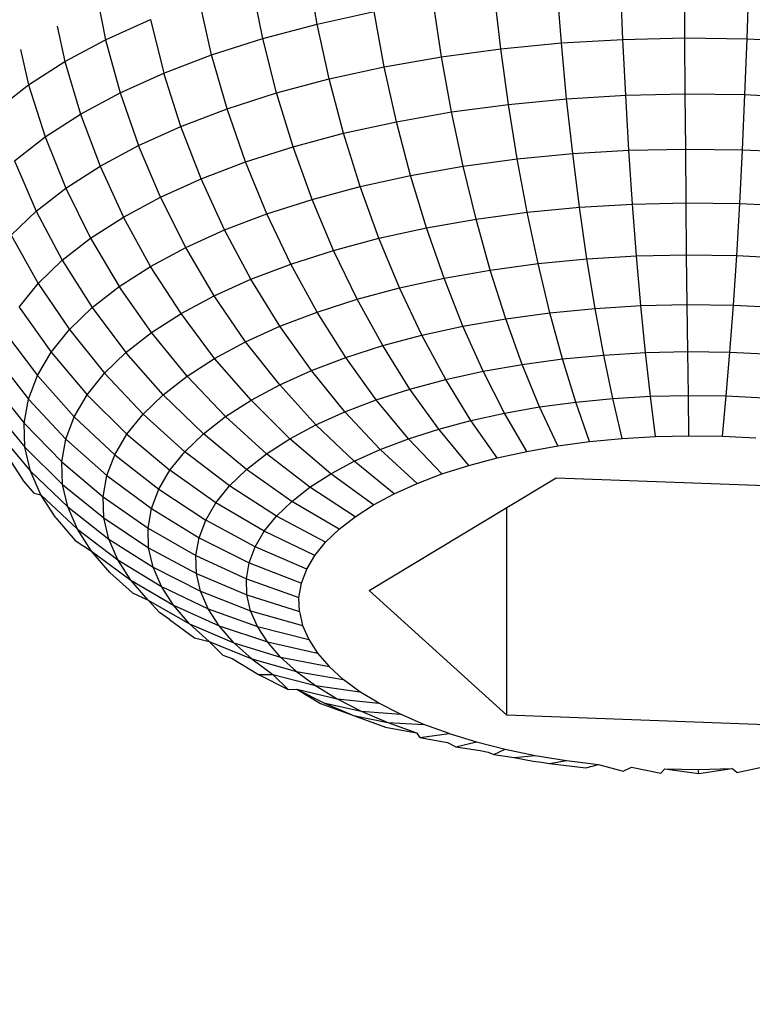
# Model space of a CAD drawing. Units: millimetres. Extents: x -272 to 578, y -26 to 500.
# Drawn here: x 221 to 221, y 151 to 152 of the extents above; entities that cross this region are included whole.
import ezdxf

# ---------------------------------------------------------------- set-up
doc = ezdxf.new("R2010")
doc.units = ezdxf.units.MM
doc.header["$LTSCALE"] = 45
doc.header["$PDSIZE"] = -1
doc.layers.add('VP-DIM', color=7, linetype='Continuous')
doc.layers.add('VP-EQ', color=7, linetype='Continuous', true_color=0x8a3492)
doc.dimstyles.get("Standard").update_dxf_attribs({"dimtxt": 14, "dimasz": 15, "dimexe": 20, "dimexo": 50, "dimgap": 20, "dimtad": 0, "dimdec": 0, "dimzin": 0, "dimdsep": 46, "dimtxsty": 'Standard', "dimcen": -0.001, "dimadec": 0, "dimazin": 0, "dimtfac": 1, "dimtdec": 4, "dimtofl": 0, "dimtmove": 0, "dimatfit": 3, "dimfxl": 70, "dimfxlon": 1, "dimtolj": 1, "dimtzin": 0, "dimarcsym": 0})

# ---------------------------------------------------------------- blocks, each defined once
blk = doc.blocks.new('*D5')
at = {"layer": 'Defpoints', "color": 0}
for p in [(385.86064, 459.55435), (1.25422, 142.93621), (385.86064, 142.93621)]:
    blk.add_point(p, dxfattribs=at)
at = {"layer": 'VP-DIM', "color": 0, "lineweight": -2}
for p, q in [((1.25422, 389.55435), (1.25422, 479.55435)), ((385.86064, 389.55435), (385.86064, 479.55435)), ((16.25422, 459.55435), (159.27057, 459.55435)), ((370.86064, 459.55435), (236.60391, 459.55435))]:
    blk.add_line(p, q, dxfattribs=at)
at = {"layer": 'VP-DIM', "color": 0}
for points in [[(16.25422, 462.05435), (16.25422, 457.05435), (1.25422, 459.55435)], [(370.86064, 457.05435), (370.86064, 462.05435), (385.86064, 459.55435)]]:
    blk.add_solid(points, dxfattribs=at)
at = {"layer": 'VP-DIM', "color": 0, "insert": (197.93724, 459.55435), "char_height": 14, "attachment_point": 5}
blk.add_mtext('\\A1;385', dxfattribs=at)
blk = doc.blocks.new('*D7')
at = {"layer": 'Defpoints', "color": 0}
for p in [(193.55743, 311.55435), (193.55743, -25.68194), (557.86064, -25.68194)]:
    blk.add_point(p, dxfattribs=at)
at = {"layer": 'VP-DIM', "color": 0, "lineweight": -2}
for p, q in [((487.86064, 311.55435), (577.86064, 311.55435)), ((557.86064, 296.55435), (557.86064, 178.42902)), ((557.86064, -10.68194), (557.86064, 101.09569)), ((487.86064, -25.68194), (577.86064, -25.68194))]:
    blk.add_line(p, q, dxfattribs=at)
at = {"layer": 'VP-DIM', "color": 0}
for points in [[(560.36064, 296.55435), (555.36064, 296.55435), (557.86064, 311.55435)], [(555.36064, -10.68194), (560.36064, -10.68194), (557.86064, -25.68194)]]:
    blk.add_solid(points, dxfattribs=at)
at = {"layer": 'VP-DIM', "color": 0, "insert": (557.86064, 139.76236), "char_height": 14, "attachment_point": 5, "rotation": 90}
blk.add_mtext('\\A1;337', dxfattribs=at)
blk = doc.blocks.new('*D8')
at = {"layer": 'Defpoints', "color": 0}
for p in [(231.07619, 161.55435), (206.06556, 124.31796), (485.86064, 124.31796)]:
    blk.add_point(p, dxfattribs=at)
at = {"layer": 'VP-DIM', "color": 0, "lineweight": -2}
for p, q in [((485.86064, 176.55435), (485.86064, 191.55435)), ((415.86064, 161.55435), (505.86064, 161.55435)), ((415.86064, 124.31796), (505.86064, 124.31796)), ((485.86064, 109.31796), (485.86064, 94.31796))]:
    blk.add_line(p, q, dxfattribs=at)
at = {"layer": 'VP-DIM', "color": 0}
for points in [[(483.36064, 176.55435), (488.36064, 176.55435), (485.86064, 161.55435)], [(488.36064, 109.31796), (483.36064, 109.31796), (485.86064, 124.31796)]]:
    blk.add_solid(points, dxfattribs=at)
at = {"layer": 'VP-DIM', "color": 0, "insert": (485.86064, 143.43849), "char_height": 14, "attachment_point": 5, "rotation": 90}
blk.add_mtext('\\A1;37', dxfattribs=at)
blk = doc.blocks.new('WD1559_')
at = {"layer": 'VP-EQ', "color": 0}
for p, q in [((220.9568, 152.33444), (220.9483, 152.38318)), ((220.9087, 152.3216), (220.89897, 152.37003)), ((221.17342, 152.31769), (221.16955, 152.36743)), ((221.22797, 152.32092), (221.2259, 152.37076)), ((221.28297, 152.32218), (221.28272, 152.37207)), ((221.33803, 152.32147), (221.3396, 152.37131)), ((221.11972, 152.3125), (221.11406, 152.36206)), ((220.76292, 152.352), (220.76924, 152.32059)), ((220.86335, 152.30707), (220.85247, 152.3551)), ((221.06724, 152.30545), (221.05985, 152.35477)), ((220.9568, 152.33444), (221.00731, 152.34552)), ((221.01638, 152.29651), (221.00731, 152.34552)), ((220.72633, 152.33255), (220.73312, 152.30124)), ((220.76924, 152.32059), (220.80912, 152.33859)), ((220.80912, 152.33859), (220.82108, 152.29099)), ((220.9087, 152.3216), (220.9568, 152.33444)), ((220.96749, 152.28577), (220.9568, 152.33444)), ((220.86335, 152.30707), (220.9087, 152.3216)), ((220.92093, 152.27335), (220.9087, 152.3216)), ((221.22797, 152.32092), (221.28297, 152.32218)), ((221.28297, 152.32218), (221.33803, 152.32147)), ((221.28328, 152.27255), (221.28297, 152.32218)), ((221.33616, 152.27188), (221.33803, 152.32147)), ((221.33803, 152.32147), (221.39275, 152.31879)), ((220.73312, 152.30124), (220.76924, 152.32059)), ((220.76924, 152.32059), (220.78219, 152.27341)), ((221.11972, 152.3125), (221.17342, 152.31769)), ((221.17342, 152.31769), (221.22797, 152.32092)), ((221.17806, 152.26825), (221.17342, 152.31769)), ((221.23045, 152.27136), (221.22797, 152.32092)), ((220.69379, 152.31187), (220.70102, 152.28064)), ((220.82108, 152.29099), (220.86335, 152.30707)), ((220.87703, 152.25928), (220.86335, 152.30707)), ((221.01638, 152.29651), (221.06724, 152.30545)), ((221.06724, 152.30545), (221.11972, 152.3125)), ((221.07608, 152.2565), (221.06724, 152.30545)), ((221.12648, 152.26328), (221.11972, 152.3125)), ((220.70102, 152.28064), (220.73312, 152.30124)), ((220.73312, 152.30124), (220.74697, 152.25452)), ((220.96749, 152.28577), (221.01638, 152.29651)), ((221.02723, 152.2479), (221.01638, 152.29651)), ((220.78219, 152.27341), (220.82108, 152.29099)), ((220.83612, 152.24368), (220.82108, 152.29099)), ((220.67316, 152.25897), (220.70102, 152.28064)), ((220.70102, 152.28064), (220.71566, 152.23444)), ((220.92093, 152.27335), (220.96749, 152.28577)), ((220.98027, 152.23761), (220.96749, 152.28577)), ((220.74697, 152.25452), (220.78219, 152.27341)), ((220.78219, 152.27341), (220.79848, 152.22669)), ((220.87703, 152.25928), (220.92093, 152.27335)), ((220.93555, 152.22565), (220.92093, 152.27335)), ((221.17806, 152.26825), (221.23045, 152.27136)), ((221.23045, 152.27136), (221.28328, 152.27255)), ((221.23331, 152.22254), (221.23045, 152.27136)), ((221.28328, 152.27255), (221.33616, 152.27188)), ((221.28363, 152.22367), (221.28328, 152.27255)), ((221.33399, 152.22302), (221.33616, 152.27188)), ((221.33616, 152.27188), (221.38871, 152.26929)), ((221.07608, 152.2565), (221.12648, 152.26328)), ((221.12648, 152.26328), (221.17806, 152.26825)), ((221.13428, 152.21485), (221.12648, 152.26328)), ((221.18341, 152.21958), (221.17806, 152.26825)), ((220.71566, 152.23444), (220.74697, 152.25452)), ((220.74697, 152.25452), (220.76438, 152.20841)), ((220.83612, 152.24368), (220.87703, 152.25928)), ((220.89339, 152.21216), (220.87703, 152.25928)), ((221.02723, 152.2479), (221.07608, 152.2565)), ((221.08628, 152.20835), (221.07608, 152.2565)), ((220.79848, 152.22669), (220.83612, 152.24368)), ((220.85409, 152.19718), (220.83612, 152.24368)), ((220.98027, 152.23761), (221.02723, 152.2479)), ((221.03975, 152.2002), (221.02723, 152.2479)), ((220.6885, 152.21332), (220.71566, 152.23444)), ((220.71566, 152.23444), (220.73407, 152.18897)), ((220.93555, 152.22565), (220.98027, 152.23761)), ((220.99502, 152.19037), (220.98027, 152.23761)), ((220.76438, 152.20841), (220.79848, 152.22669)), ((220.81794, 152.18085), (220.79848, 152.22669)), ((220.89339, 152.21216), (220.93555, 152.22565)), ((220.95243, 152.17899), (220.93555, 152.22565)), ((221.13428, 152.21485), (221.18341, 152.21958)), ((221.18341, 152.21958), (221.23331, 152.22254)), ((221.18943, 152.17206), (221.18341, 152.21958)), ((221.23331, 152.22254), (221.28363, 152.22367)), ((221.23653, 152.17487), (221.23331, 152.22254)), ((221.28363, 152.22367), (221.33399, 152.22302)), ((221.28402, 152.17594), (221.28363, 152.22367)), ((221.33156, 152.17533), (221.33399, 152.22302)), ((221.33399, 152.22302), (221.38404, 152.22055)), ((220.6885, 152.21332), (220.70778, 152.16852)), ((220.73407, 152.18897), (220.76438, 152.20841)), ((220.76438, 152.20841), (220.78519, 152.1633)), ((220.85409, 152.19718), (220.89339, 152.21216)), ((220.91227, 152.16614), (220.89339, 152.21216)), ((221.03975, 152.2002), (221.08628, 152.20835)), ((221.08628, 152.20835), (221.13428, 152.21485)), ((221.09774, 152.1615), (221.08628, 152.20835)), ((221.14306, 152.1676), (221.13428, 152.21485)), ((220.99502, 152.19037), (221.03975, 152.2002)), ((221.05383, 152.15378), (221.03975, 152.2002)), ((220.81794, 152.18085), (220.85409, 152.19718)), ((220.87484, 152.15189), (220.85409, 152.19718)), ((220.70778, 152.16852), (220.73407, 152.18897)), ((220.73407, 152.18897), (220.75608, 152.14462)), ((220.95243, 152.17899), (220.99502, 152.19037)), ((221.01161, 152.14453), (220.99502, 152.19037)), ((220.78519, 152.1633), (220.81794, 152.18085)), ((220.84041, 152.13632), (220.81794, 152.18085)), ((220.91227, 152.16614), (220.95243, 152.17899)), ((220.97141, 152.13379), (220.95243, 152.17899)), ((221.18943, 152.17206), (221.23653, 152.17487)), ((221.23653, 152.17487), (221.28402, 152.17594)), ((221.24007, 152.12882), (221.23653, 152.17487)), ((221.28445, 152.12982), (221.28402, 152.17594)), ((221.28402, 152.17594), (221.33156, 152.17533)), ((221.32888, 152.12924), (221.33156, 152.17533)), ((221.33156, 152.17533), (221.3788, 152.17301)), ((220.68568, 152.14719), (220.70778, 152.16852)), ((220.70778, 152.16852), (220.73083, 152.12497)), ((220.87484, 152.15189), (220.91227, 152.16614)), ((220.93351, 152.12164), (220.91227, 152.16614)), ((221.09774, 152.1615), (221.14306, 152.1676)), ((221.14306, 152.1676), (221.18943, 152.17206)), ((221.15272, 152.12204), (221.14306, 152.1676)), ((221.19606, 152.12619), (221.18943, 152.17206)), ((220.75608, 152.14462), (220.78519, 152.1633)), ((220.80922, 152.1196), (220.78519, 152.1633)), ((221.05383, 152.15378), (221.09774, 152.1615)), ((221.11038, 152.1163), (221.09774, 152.1615)), ((220.68568, 152.14719), (220.70961, 152.10449)), ((220.84041, 152.13632), (220.87484, 152.15189)), ((220.89818, 152.10819), (220.87484, 152.15189)), ((221.01161, 152.14453), (221.05383, 152.15378)), ((221.06934, 152.1091), (221.05383, 152.15378)), ((220.73083, 152.12497), (220.75608, 152.14462)), ((220.75608, 152.14462), (220.78149, 152.10181)), ((220.97141, 152.13379), (221.01161, 152.14453)), ((221.02989, 152.10047), (221.01161, 152.14453)), ((220.80922, 152.1196), (220.84041, 152.13632)), ((220.86568, 152.09351), (220.84041, 152.13632)), ((220.93351, 152.12164), (220.97141, 152.13379)), ((220.99232, 152.09043), (220.97141, 152.13379)), ((221.24007, 152.12882), (221.28445, 152.12982)), ((221.28492, 152.08573), (221.28445, 152.12982)), ((221.28445, 152.12982), (221.32888, 152.12924)), ((220.70961, 152.10449), (220.73083, 152.12497)), ((220.73083, 152.12497), (220.75744, 152.0831)), ((220.89818, 152.10819), (220.93351, 152.12164)), ((220.9569, 152.07907), (220.93351, 152.12164)), ((221.11038, 152.1163), (221.15272, 152.12204)), ((221.15272, 152.12204), (221.19606, 152.12619)), ((221.16319, 152.07852), (221.15272, 152.12204)), ((221.19606, 152.12619), (221.24007, 152.12882)), ((221.20324, 152.08237), (221.19606, 152.12619)), ((221.24391, 152.08478), (221.24007, 152.12882)), ((221.32597, 152.08518), (221.32888, 152.12924)), ((221.32888, 152.12924), (221.37303, 152.12708)), ((220.78149, 152.10181), (220.80922, 152.1196)), ((220.83623, 152.07773), (220.80922, 152.1196)), ((221.06934, 152.1091), (221.11038, 152.1163)), ((221.12407, 152.07324), (221.11038, 152.1163)), ((220.69257, 152.08335), (220.70961, 152.10449)), ((220.70961, 152.10449), (220.73723, 152.0636)), ((220.86568, 152.09351), (220.89818, 152.10819)), ((220.92389, 152.0665), (220.89818, 152.10819)), ((221.02989, 152.10047), (221.06934, 152.1091)), ((221.08614, 152.06659), (221.06934, 152.1091)), ((220.75744, 152.0831), (220.78149, 152.10181)), ((220.81007, 152.06095), (220.78149, 152.10181)), ((220.99232, 152.09043), (221.02989, 152.10047)), ((221.04969, 152.05856), (221.02989, 152.10047)), ((220.83623, 152.07773), (220.86568, 152.09351)), ((220.89351, 152.0528), (220.86568, 152.09351)), ((220.9569, 152.07907), (220.99232, 152.09043)), ((221.01497, 152.04932), (220.99232, 152.09043)), ((220.69257, 152.08335), (220.721, 152.04343)), ((220.73723, 152.0636), (220.75744, 152.0831)), ((220.75744, 152.0831), (220.78736, 152.04328)), ((220.81007, 152.06095), (220.83623, 152.07773)), ((220.866, 152.03803), (220.83623, 152.07773)), ((220.92389, 152.0665), (220.9569, 152.07907)), ((220.98224, 152.03882), (220.9569, 152.07907)), ((221.12407, 152.07324), (221.16319, 152.07852)), ((221.16319, 152.07852), (221.20324, 152.08237)), ((221.17437, 152.03748), (221.16319, 152.07852)), ((221.20324, 152.08237), (221.24391, 152.08478)), ((221.2109, 152.04099), (221.20324, 152.08237)), ((221.24391, 152.08478), (221.28492, 152.08573)), ((221.24801, 152.04318), (221.24391, 152.08478)), ((221.28492, 152.08573), (221.32597, 152.08518)), ((221.28542, 152.04404), (221.28492, 152.08573)), ((221.32287, 152.04355), (221.32597, 152.08518)), ((221.32597, 152.08518), (221.36677, 152.08319)), ((221.08614, 152.06659), (221.12407, 152.07324)), ((221.13868, 152.03266), (221.12407, 152.07324)), ((220.67985, 152.06165), (220.70888, 152.02277)), ((220.721, 152.04343), (220.73723, 152.0636)), ((220.73723, 152.0636), (220.76828, 152.02487)), ((220.78736, 152.04328), (220.81007, 152.06095)), ((220.84155, 152.02234), (220.81007, 152.06095)), ((220.89351, 152.0528), (220.92389, 152.0665)), ((220.95173, 152.02719), (220.92389, 152.0665)), ((221.04969, 152.05856), (221.08614, 152.06659)), ((221.10408, 152.02658), (221.08614, 152.06659)), ((220.866, 152.03803), (220.89351, 152.0528)), ((220.92367, 152.01453), (220.89351, 152.0528)), ((221.01497, 152.04932), (221.04969, 152.05856)), ((221.07083, 152.01929), (221.04969, 152.05856)), ((220.70888, 152.02277), (220.721, 152.04343)), ((220.721, 152.04343), (220.75297, 152.00583)), ((220.76828, 152.02487), (220.78736, 152.04328)), ((220.82033, 152.00583), (220.78736, 152.04328)), ((220.98224, 152.03882), (221.01497, 152.04932)), ((221.03916, 152.0108), (221.01497, 152.04932)), ((221.2109, 152.04099), (221.24801, 152.04318)), ((221.24801, 152.04318), (221.28542, 152.04404)), ((221.25233, 152.0044), (221.24801, 152.04318)), ((221.28542, 152.04404), (221.32287, 152.04355)), ((221.28595, 152.00516), (221.28542, 152.04404)), ((221.3196, 152.00473), (221.32287, 152.04355)), ((221.32287, 152.04355), (221.36009, 152.04172)), ((220.67152, 152.03955), (220.70095, 152.00174)), ((220.84155, 152.02234), (220.866, 152.03803)), ((220.89824, 152.00089), (220.866, 152.03803)), ((220.95173, 152.02719), (220.98224, 152.03882)), ((221.0093, 152.00125), (220.98224, 152.03882)), ((221.13868, 152.03266), (221.17437, 152.03748)), ((221.17437, 152.03748), (221.2109, 152.04099)), ((221.18616, 151.99927), (221.17437, 152.03748)), ((221.21899, 152.00241), (221.2109, 152.04099)), ((220.75297, 152.00583), (220.76828, 152.02487)), ((220.76828, 152.02487), (220.8025, 151.98862)), ((220.92367, 152.01453), (220.95173, 152.02719)), ((220.98146, 151.99066), (220.95173, 152.02719)), ((221.07083, 152.01929), (221.10408, 152.02658)), ((221.10408, 152.02658), (221.13868, 152.03266)), ((221.123, 151.98947), (221.10408, 152.02658)), ((221.15409, 151.99494), (221.13868, 152.03266)), ((220.66766, 152.01724), (220.69727, 151.9805)), ((220.70095, 152.00174), (220.70888, 152.02277)), ((220.70888, 152.02277), (220.74153, 151.98633)), ((220.82033, 152.00583), (220.84155, 152.02234)), ((220.87565, 151.98639), (220.84155, 152.02234)), ((221.03916, 152.0108), (221.07083, 152.01929)), ((221.09311, 151.98291), (221.07083, 152.01929)), ((220.89824, 152.00089), (220.92367, 152.01453)), ((220.95586, 151.9791), (220.92367, 152.01453)), ((221.0093, 152.00125), (221.03916, 152.0108)), ((221.06465, 151.97531), (221.03916, 152.0108)), ((220.69727, 151.9805), (220.70095, 152.00174)), ((220.70095, 152.00174), (220.73405, 151.96646)), ((220.74153, 151.98633), (220.75297, 152.00583)), ((220.75297, 152.00583), (220.78819, 151.97086)), ((220.8025, 151.98862), (220.82033, 152.00583)), ((220.85604, 151.97116), (220.82033, 152.00583)), ((220.87565, 151.98639), (220.89824, 152.00089)), ((220.93267, 151.96665), (220.89824, 152.00089)), ((220.98146, 151.99066), (221.0093, 152.00125)), ((221.03782, 151.96671), (221.0093, 152.00125)), ((221.15409, 151.99494), (221.18616, 151.99927)), ((221.18616, 151.99927), (221.21899, 152.00241)), ((221.19845, 151.96424), (221.18616, 151.99927)), ((221.21899, 152.00241), (221.25233, 152.0044)), ((221.22741, 151.96701), (221.21899, 152.00241)), ((221.25233, 152.0044), (221.28595, 152.00516)), ((221.25683, 151.96875), (221.25233, 152.0044)), ((221.28595, 152.00516), (221.3196, 152.00473)), ((221.2865, 151.96945), (221.28595, 152.00516)), ((221.31619, 151.96906), (221.3196, 152.00473)), ((221.3196, 152.00473), (221.35305, 152.00308)), ((220.66828, 151.99491), (220.69786, 151.9592)), ((220.95586, 151.9791), (220.98146, 151.99066)), ((221.01281, 151.95719), (220.98146, 151.99066)), ((221.123, 151.98947), (221.15409, 151.99494)), ((221.17015, 151.96042), (221.15409, 151.99494)), ((220.73405, 151.96646), (220.74153, 151.98633)), ((220.74153, 151.98633), (220.7775, 151.95261)), ((220.78819, 151.97086), (220.8025, 151.98862)), ((220.83957, 151.95526), (220.8025, 151.98862)), ((220.85604, 151.97116), (220.87565, 151.98639)), ((220.91205, 151.95343), (220.87565, 151.98639)), ((221.06465, 151.97531), (221.09311, 151.98291)), ((221.09311, 151.98291), (221.123, 151.98947)), ((221.11634, 151.9498), (221.09311, 151.98291)), ((221.14271, 151.9556), (221.123, 151.98947)), ((220.67339, 151.97266), (220.70273, 151.93802)), ((220.69727, 151.9805), (220.73057, 151.94641)), ((220.69786, 151.9592), (220.69727, 151.9805)), ((220.93267, 151.96665), (220.95586, 151.9791)), ((220.9898, 151.94681), (220.95586, 151.9791)), ((221.03782, 151.96671), (221.06465, 151.97531)), ((221.09123, 151.94309), (221.06465, 151.97531)), ((220.73057, 151.94641), (220.73405, 151.96646)), ((220.73405, 151.96646), (220.77051, 151.93408)), ((220.7775, 151.95261), (220.78819, 151.97086)), ((220.78819, 151.97086), (220.82634, 151.93881)), ((220.83957, 151.95526), (220.85604, 151.97116)), ((220.89417, 151.93952), (220.85604, 151.97116)), ((220.91205, 151.95343), (220.93267, 151.96665)), ((220.96896, 151.93564), (220.93267, 151.96665)), ((221.01281, 151.95719), (221.03782, 151.96671)), ((221.06755, 151.93552), (221.03782, 151.96671)), ((221.17015, 151.96042), (221.19845, 151.96424)), ((221.19845, 151.96424), (221.22741, 151.96701)), ((221.22741, 151.96701), (221.25683, 151.96875)), ((221.25683, 151.96875), (221.2865, 151.96945)), ((221.2865, 151.96945), (221.31619, 151.96906)), ((221.31619, 151.96906), (221.34571, 151.96762)), ((220.69786, 151.9592), (220.73113, 151.92633)), ((220.70273, 151.93802), (220.69786, 151.9592)), ((220.82634, 151.93881), (220.83957, 151.95526)), ((220.87914, 151.92502), (220.83957, 151.95526)), ((220.9898, 151.94681), (221.01281, 151.95719)), ((221.04548, 151.9271), (221.01281, 151.95719)), ((221.11634, 151.9498), (221.14271, 151.9556)), ((221.14271, 151.9556), (221.17015, 151.96042)), ((220.69688, 151.92908), (220.68295, 151.95065)), ((220.73057, 151.94641), (220.76726, 151.91535)), ((220.73113, 151.92633), (220.73057, 151.94641)), ((220.77051, 151.93408), (220.7775, 151.95261)), ((220.7775, 151.95261), (220.81646, 151.92197)), ((220.89417, 151.93952), (220.91205, 151.95343)), ((220.95044, 151.92374), (220.91205, 151.95343)), ((220.96896, 151.93564), (220.9898, 151.94681)), ((221.02518, 151.91794), (220.9898, 151.94681)), ((221.09123, 151.94309), (221.11634, 151.9498)), ((220.70273, 151.93802), (220.73572, 151.90631)), ((220.71183, 151.91705), (220.70273, 151.93802)), ((220.81646, 151.92197), (220.82634, 151.93881)), ((220.86708, 151.91004), (220.82634, 151.93881)), ((220.87914, 151.92502), (220.89417, 151.93952)), ((220.93437, 151.91123), (220.89417, 151.93952)), ((221.06755, 151.93552), (221.09123, 151.94309)), ((220.70598, 151.91858), (220.69688, 151.92908)), ((220.76726, 151.91535), (220.77051, 151.93408)), ((220.77051, 151.93408), (220.81, 151.90482)), ((220.95044, 151.92374), (220.96896, 151.93564)), ((221.00679, 151.90808), (220.96896, 151.93564)), ((221.04548, 151.9271), (221.06755, 151.93552)), ((221.12505, 151.9058), (221.16863, 151.9321)), ((221.16863, 151.9321), (221.41263, 151.92309)), ((220.73113, 151.92633), (220.76778, 151.89655)), ((220.73572, 151.90631), (220.73113, 151.92633)), ((220.81, 151.90482), (220.81646, 151.92197)), ((220.81646, 151.92197), (220.85806, 151.89466)), ((220.86708, 151.91004), (220.87914, 151.92502)), ((220.92086, 151.8982), (220.87914, 151.92502)), ((220.93437, 151.91123), (220.95044, 151.92374)), ((220.99045, 151.89758), (220.95044, 151.92374)), ((221.02518, 151.91794), (221.04548, 151.9271)), ((220.70598, 151.91858), (220.71183, 151.91705)), ((220.71183, 151.91705), (220.74431, 151.88654)), ((220.7251, 151.89652), (220.71183, 151.91705)), ((220.76726, 151.91535), (220.807, 151.88751)), ((220.76778, 151.89655), (220.76726, 151.91535)), ((220.92086, 151.8982), (220.93437, 151.91123)), ((220.97627, 151.88657), (220.93437, 151.91123)), ((221.00679, 151.90808), (221.02518, 151.91794)), ((220.73572, 151.90631), (220.77207, 151.87787)), ((220.74431, 151.88654), (220.73572, 151.90631)), ((220.807, 151.88751), (220.81, 151.90482)), ((220.81, 151.90482), (220.85217, 151.87903)), ((220.85806, 151.89466), (220.86708, 151.91004)), ((220.91002, 151.88474), (220.86708, 151.91004)), ((220.99045, 151.89758), (221.00679, 151.90808)), ((221.00305, 151.83216), (221.12505, 151.9058)), ((221.12505, 151.72159), (221.12505, 151.9058)), ((220.7251, 151.89652), (220.72844, 151.89269)), ((220.76778, 151.89655), (220.80748, 151.87015)), ((220.77207, 151.87787), (220.76778, 151.89655)), ((220.85217, 151.87903), (220.85806, 151.89466)), ((220.90192, 151.87091), (220.85806, 151.89466)), ((220.91002, 151.88474), (220.92086, 151.8982)), ((220.96435, 151.87506), (220.92086, 151.8982)), ((220.97627, 151.88657), (220.99045, 151.89758)), ((220.72844, 151.89269), (220.74245, 151.87653)), ((220.74431, 151.88654), (220.7801, 151.85938)), ((220.75684, 151.86716), (220.74431, 151.88654)), ((220.807, 151.88751), (220.84943, 151.86322)), ((220.80748, 151.87015), (220.807, 151.88751)), ((220.96435, 151.87506), (220.97627, 151.88657)), ((220.74245, 151.87653), (220.75684, 151.86716)), ((220.77207, 151.87787), (220.81145, 151.85288)), ((220.7801, 151.85938), (220.77207, 151.87787)), ((220.84943, 151.86322), (220.85217, 151.87903)), ((220.85217, 151.87903), (220.89662, 151.85687)), ((220.90192, 151.87091), (220.91002, 151.88474)), ((220.95478, 151.86319), (220.91002, 151.88474)), ((220.80748, 151.87015), (220.84987, 151.84738)), ((220.81145, 151.85288), (220.80748, 151.87015)), ((220.89662, 151.85687), (220.90192, 151.87091)), ((220.94764, 151.85098), (220.90192, 151.87091)), ((220.95478, 151.86319), (220.96435, 151.87506)), ((220.75684, 151.86716), (220.79181, 151.84125)), ((220.77321, 151.8483), (220.75684, 151.86716)), ((220.7801, 151.85938), (220.81887, 151.83582)), ((220.79181, 151.84125), (220.7801, 151.85938)), ((220.84943, 151.86322), (220.89416, 151.84268)), ((220.84987, 151.84738), (220.84943, 151.86322)), ((220.94764, 151.85098), (220.95478, 151.86319)), ((220.81145, 151.85288), (220.85349, 151.83164)), ((220.81887, 151.83582), (220.81145, 151.85288)), ((220.89416, 151.84268), (220.89662, 151.85687)), ((220.89662, 151.85687), (220.94296, 151.83859)), ((220.94296, 151.83859), (220.94764, 151.85098)), ((220.79331, 151.83008), (220.77321, 151.8483)), ((220.84987, 151.84738), (220.89456, 151.82846)), ((220.85349, 151.83164), (220.84987, 151.84738)), ((220.89416, 151.84268), (220.94079, 151.82608)), ((220.89456, 151.82846), (220.89416, 151.84268)), ((220.79181, 151.84125), (220.82968, 151.81906)), ((220.80711, 151.82364), (220.79181, 151.84125)), ((220.81887, 151.83582), (220.86025, 151.81607)), ((220.82968, 151.81906), (220.81887, 151.83582)), ((220.94079, 151.82608), (220.94296, 151.83859)), ((220.79331, 151.83008), (220.80711, 151.82364)), ((220.85349, 151.83164), (220.89781, 151.8143)), ((220.86025, 151.81607), (220.85349, 151.83164)), ((220.89456, 151.82846), (220.94114, 151.81351)), ((220.89781, 151.8143), (220.89456, 151.82846)), ((220.94114, 151.81351), (220.94079, 151.82608)), ((221.12505, 151.72159), (221.00305, 151.83216)), ((220.80711, 151.82364), (220.84382, 151.80277)), ((220.817, 151.81265), (220.80711, 151.82364)), ((220.82968, 151.81906), (220.87012, 151.80078)), ((220.84382, 151.80277), (220.82968, 151.81906)), ((220.86025, 151.81607), (220.90389, 151.80029)), ((220.87012, 151.80078), (220.86025, 151.81607)), ((220.82589, 151.80661), (220.817, 151.81265)), ((220.82589, 151.80661), (220.84802, 151.79032)), ((220.89781, 151.8143), (220.94401, 151.80103)), ((220.90389, 151.80029), (220.89781, 151.8143)), ((220.94114, 151.81351), (220.94401, 151.80103)), ((220.84382, 151.80277), (220.88302, 151.78592)), ((220.86118, 151.78705), (220.84382, 151.80277)), ((220.87012, 151.80078), (220.91276, 151.78656)), ((220.88302, 151.78592), (220.87012, 151.80078)), ((220.90389, 151.80029), (220.94938, 151.78867)), ((220.91276, 151.78656), (220.90389, 151.80029)), ((220.94401, 151.80103), (220.94938, 151.78867)), ((220.84802, 151.79032), (220.86118, 151.78705)), ((220.86118, 151.78705), (220.89886, 151.77158)), ((220.86118, 151.78705), (220.87334, 151.77487)), ((220.88302, 151.78592), (220.92435, 151.7732)), ((220.89886, 151.77158), (220.88302, 151.78592)), ((220.91276, 151.78656), (220.9572, 151.77655)), ((220.92435, 151.7732), (220.91276, 151.78656)), ((220.94938, 151.78867), (220.9572, 151.77655)), ((220.87334, 151.77487), (220.88163, 151.77197)), ((220.88163, 151.77197), (220.90503, 151.75772)), ((220.89886, 151.77158), (220.93858, 151.76032)), ((220.89886, 151.77158), (220.91751, 151.75784)), ((220.92435, 151.7732), (220.96743, 151.76477)), ((220.93858, 151.76032), (220.92435, 151.7732)), ((220.9572, 151.77655), (220.96743, 151.76477)), ((220.97998, 151.75339), (220.96743, 151.76477)), ((220.90503, 151.75772), (220.91751, 151.75784)), ((220.90503, 151.75772), (220.9312, 151.74436)), ((220.91751, 151.75784), (220.95534, 151.74799)), ((220.91751, 151.75784), (220.9312, 151.74436)), ((220.93858, 151.76032), (220.97998, 151.75339)), ((220.93858, 151.76032), (220.95534, 151.74799)), ((220.95534, 151.74799), (220.99478, 151.74249)), ((220.95534, 151.74799), (220.97452, 151.73627)), ((220.99478, 151.74249), (220.97998, 151.75339)), ((220.9312, 151.74436), (220.93886, 151.74481)), ((220.93886, 151.74481), (220.97452, 151.73627)), ((220.93886, 151.74481), (220.96274, 151.73261)), ((220.93886, 151.74481), (220.95997, 151.73197)), ((221.0117, 151.73218), (220.99478, 151.74249)), ((220.95997, 151.73197), (220.98898, 151.72132)), ((220.96274, 151.73261), (220.99598, 151.72531)), ((220.96274, 151.73261), (220.98898, 151.72132)), ((220.97452, 151.73627), (221.0117, 151.73218)), ((220.97452, 151.73627), (220.99598, 151.72531)), ((221.03064, 151.72251), (221.0117, 151.73218)), ((220.98898, 151.72132), (221.01956, 151.71515)), ((220.98898, 151.72132), (221.0174, 151.711)), ((220.99598, 151.72531), (221.03064, 151.72251)), ((220.99598, 151.72531), (221.01956, 151.71515)), ((221.05145, 151.71353), (221.03064, 151.72251)), ((221.41263, 151.71097), (221.12505, 151.72159)), ((221.0174, 151.711), (221.0451, 151.70587)), ((221.01956, 151.71515), (221.05145, 151.71353)), ((221.01956, 151.71515), (221.0451, 151.70587)), ((221.07398, 151.70535), (221.05145, 151.71353)), ((221.0451, 151.70587), (221.04778, 151.70172)), ((221.04778, 151.70172), (221.07398, 151.70535)), ((221.04778, 151.70172), (221.0724, 151.69757)), ((221.07398, 151.70535), (221.09807, 151.69803)), ((221.0724, 151.69757), (221.07991, 151.69357)), ((221.07991, 151.69357), (221.09807, 151.69803)), ((221.07991, 151.69357), (221.10128, 151.69025)), ((221.09807, 151.69803), (221.12355, 151.69156)), ((221.10128, 151.69025), (221.10861, 151.68873)), ((221.10861, 151.68873), (221.1134, 151.68665)), ((221.1134, 151.68665), (221.12355, 151.69156)), ((221.1134, 151.68665), (221.13152, 151.68399)), ((221.12355, 151.69156), (221.15023, 151.68604)), ((221.13152, 151.68399), (221.15023, 151.68604)), ((221.15023, 151.68604), (221.17793, 151.68149)), ((221.13152, 151.68399), (221.14849, 151.68091)), ((221.14849, 151.68091), (221.1559, 151.67999)), ((221.1559, 151.67999), (221.16291, 151.67883)), ((221.16291, 151.67883), (221.17793, 151.68149)), ((221.16291, 151.67883), (221.19521, 151.67484)), ((221.17793, 151.68149), (221.20643, 151.67795)), ((221.19521, 151.67484), (221.20643, 151.67795)), ((221.20643, 151.67795), (221.22821, 151.672)), ((221.22821, 151.672), (221.23555, 151.67545)), ((221.23555, 151.67545), (221.26165, 151.67035)), ((221.32892, 151.67069), (221.35384, 151.67606)), ((221.26165, 151.67035), (221.26506, 151.67401)), ((221.26506, 151.67401), (221.29475, 151.67362)), ((221.26506, 151.67401), (221.29531, 151.66992)), ((221.29475, 151.67362), (221.32442, 151.67432)), ((221.29531, 151.66992), (221.29475, 151.67362)), ((221.29531, 151.66992), (221.32442, 151.67432)), ((221.32892, 151.67069), (221.32442, 151.67432))]:
    blk.add_line(p, q, dxfattribs=at)
blk = doc.blocks.new('WD1559_2D')
at = {"layer": 'VP-EQ', "color": 0}
blk.add_blockref('WD1559_', (0, 0), dxfattribs=at)

msp = doc.modelspace()

# ---------------------------------------------------------------- block references
at = {"layer": 'VP-EQ', "color": 0}
msp.add_blockref('WD1559_2D', (0, 0), dxfattribs=at)

# ---------------------------------------------------------------- dimensions: what is measured, and where the dimension line sits
at = {"layer": 'VP-DIM', "color": 0}
dim = msp.add_linear_dim(base=(385.86064, 459.55435), p1=(1.25422, 142.93621), p2=(385.86064, 142.93621), dimstyle='Standard', dxfattribs=at)
dim.commit()
dim.dimension.update_dxf_attribs({"geometry": '*D5', "text_midpoint": (197.93724, 459.55435), "dimtype": 160})
for base, p1, p2, picture, middle in [((557.86064, -25.68194), (193.55743, 311.55435), (193.55743, -25.68194), '*D7', (557.86064, 139.76236)), ((485.86064, 124.31796), (231.07619, 161.55435), (206.06556, 124.31796), '*D8', (485.86064, 143.43849))]:
    dim = msp.add_linear_dim(base=base, p1=p1, p2=p2, angle=90, dimstyle='Standard', dxfattribs=at)
    dim.commit()
    dim.dimension.update_dxf_attribs({"geometry": picture, "text_midpoint": middle, "dimtype": 160})

doc.saveas('drawing.dxf')
